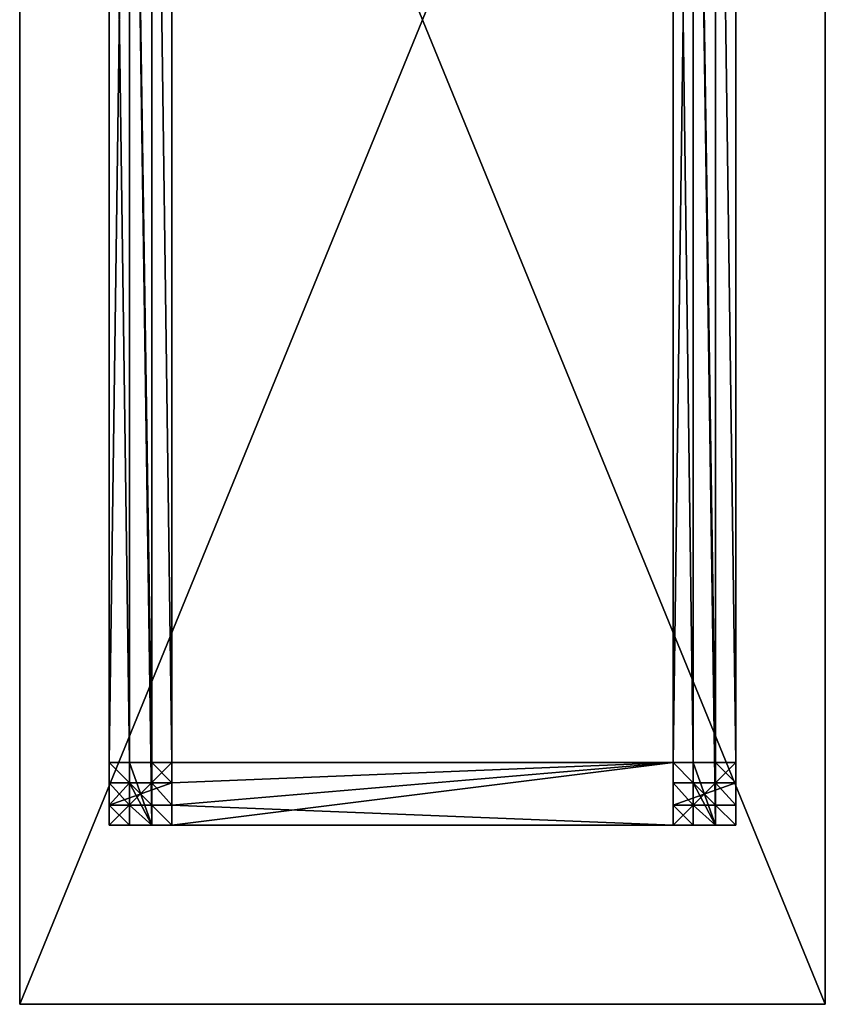
# Model space of a CAD drawing. Extents: x -1350 to 100, y -2000 to 200.
# Drawn here: x -800 to 100, y -2000 to -900 of the extents above; entities that cross this region are included whole.
import ezdxf

# ---------------------------------------------------------------- set-up
doc = ezdxf.new("R2010")
doc.units = 0
doc.header["$LTSCALE"] = 25.4
doc.layers.get('0').update_dxf_attribs({"linetype": 'CONTINUOUS'})

# ---------------------------------------------------------------- blocks, each defined once
blk = doc.blocks.new('STUL')
at = {"color": 0}
for p, q in [((0, 50), (0, 2250)), ((0, 50, 40), (0, 2250, 40)), ((0, 50), (0, 2250)), ((0, 50, 40), (0, 2250, 40)), ((900, 2250), (900, 50)), ((900, 2250, 40), (900, 50, 40)), ((900, 2250), (900, 50)), ((900, 2250, 40), (900, 50, 40)), ((900, 50), (0, 50)), ((900, 50, 40), (0, 50, 40)), ((0, 50), (0, 50, 40)), ((900, 50), (0, 50)), ((900, 50, 40), (0, 50, 40)), ((0, 50), (0, 50, 40)), ((900, 50), (900, 50, 40)), ((900, 50), (900, 50, 40))]:
    blk.add_line(p, q, dxfattribs=at)
mesh = blk.add_polyface(dxfattribs=at)
corners = [(900, 2250), (0, 50), (0, 2250), (900, 50)]
mesh.append_faces([[corners[k] for k in face] for face in [(0, 1, 2), (1, 0, 3)]], dxfattribs={"vtx0": -1, "color": 0})
at = {"color": 35}
mesh = blk.add_polyface(dxfattribs=at)
corners = [(900, 50, 40), (0, 2250, 40), (0, 50, 40), (900, 2250, 40)]
mesh.append_faces([[corners[k] for k in face] for face in [(0, 1, 2), (1, 0, 3)]], dxfattribs={"vtx0": -1, "color": 35})
at = {"color": 0}
mesh = blk.add_polyface(dxfattribs=at)
corners = [(0, 2250, 40), (0, 50), (0, 50, 40), (0, 2250)]
mesh.append_faces([[corners[k] for k in face] for face in [(0, 1, 2), (1, 0, 3)]], dxfattribs={"vtx0": -1, "color": 0})
mesh = blk.add_polyface(dxfattribs=at)
corners = [(900, 2250), (900, 50, 40), (900, 50), (900, 2250, 40)]
mesh.append_faces([[corners[k] for k in face] for face in [(0, 1, 2), (1, 0, 3)]], dxfattribs={"vtx0": -1, "color": 0})
mesh = blk.add_polyface(dxfattribs=at)
corners = [(900, 50, 40), (0, 50), (900, 50), (0, 50, 40)]
mesh.append_faces([[corners[k] for k in face] for face in [(0, 1, 2), (1, 0, 3)]], dxfattribs={"vtx0": -1, "color": 0})
blk = doc.blocks.new('NOHA')
at = {"color": 0}
for p, q in [((22.5, 70, 730), (0, 70, 730)), ((70, 70), (0, 70)), ((0, 70), (0, 70, 730)), ((0, 70), (0, 0)), ((70, 70), (0, 70)), ((0, 70), (0, 0)), ((0, 70, 730), (0, 47.5, 730)), ((0, 70), (0, 70, 730)), ((22.5, 70, 730), (0, 70, 730)), ((0, 70, 730), (0, 47.5, 730)), ((22.5, 70, 660), (22.5, 70, 730)), ((47.5, 70, 660), (22.5, 70, 660)), ((22.5, 70, 730), (22.5, 47.5, 730)), ((47.5, 70, 660), (22.5, 70, 660)), ((22.5, 70, 660), (22.5, 47.5, 660)), ((22.5, 70, 660), (22.5, 70, 730)), ((22.5, 70, 730), (22.5, 47.5, 730)), ((22.5, 70, 660), (22.5, 47.5, 660)), ((47.5, 70, 730), (47.5, 70, 660)), ((70, 70, 730), (47.5, 70, 730)), ((47.5, 70, 660), (47.5, 47.5, 660)), ((47.5, 70, 730), (47.5, 70, 660)), ((47.5, 70, 660), (47.5, 47.5, 660)), ((47.5, 70, 730), (47.5, 47.5, 730)), ((47.5, 70, 730), (47.5, 47.5, 730)), ((70, 70, 730), (47.5, 70, 730)), ((70, 70), (70, 70, 730)), ((70, 0), (70, 70)), ((70, 47.5, 730), (70, 70, 730)), ((70, 47.5, 730), (70, 70, 730)), ((70, 0), (70, 70)), ((70, 70), (70, 70, 730)), ((0, 22.5, 660), (0, 47.5, 660)), ((0, 47.5, 660), (0, 47.5, 730)), ((22.5, 47.5, 730), (0, 47.5, 730)), ((22.5, 47.5, 660), (0, 47.5, 660)), ((0, 22.5, 660), (0, 47.5, 660)), ((22.5, 47.5, 660), (0, 47.5, 660)), ((22.5, 47.5, 730), (0, 47.5, 730)), ((0, 47.5, 660), (0, 47.5, 730)), ((22.5, 47.5, 660), (22.5, 47.5, 730)), ((22.5, 47.5, 660), (22.5, 47.5, 730)), ((70, 47.5, 730), (47.5, 47.5, 730)), ((47.5, 47.5, 730), (47.5, 47.5, 660)), ((70, 47.5, 660), (47.5, 47.5, 660)), ((70, 47.5, 660), (47.5, 47.5, 660)), ((47.5, 47.5, 730), (47.5, 47.5, 660)), ((70, 47.5, 730), (47.5, 47.5, 730)), ((70, 47.5, 660), (70, 47.5, 730)), ((70, 22.5, 660), (70, 47.5, 660)), ((70, 47.5, 660), (70, 47.5, 730)), ((70, 22.5, 660), (70, 47.5, 660)), ((0, 22.5, 730), (0, 0, 730)), ((0, 22.5, 730), (0, 22.5, 660)), ((22.5, 22.5, 730), (0, 22.5, 730)), ((22.5, 22.5, 660), (0, 22.5, 660)), ((0, 22.5, 730), (0, 22.5, 660)), ((22.5, 22.5, 660), (0, 22.5, 660)), ((22.5, 22.5, 730), (0, 22.5, 730)), ((0, 22.5, 730), (0, 0, 730)), ((22.5, 22.5, 730), (22.5, 22.5, 660)), ((22.5, 0, 660), (22.5, 22.5, 660)), ((22.5, 0, 660), (22.5, 22.5, 660)), ((22.5, 22.5, 730), (22.5, 22.5, 660)), ((22.5, 0, 730), (22.5, 22.5, 730)), ((22.5, 0, 730), (22.5, 22.5, 730)), ((70, 22.5, 730), (47.5, 22.5, 730)), ((47.5, 0, 730), (47.5, 22.5, 730)), ((47.5, 0, 660), (47.5, 22.5, 660)), ((70, 22.5, 660), (47.5, 22.5, 660)), ((47.5, 0, 730), (47.5, 22.5, 730)), ((47.5, 22.5, 660), (47.5, 22.5, 730)), ((47.5, 0, 660), (47.5, 22.5, 660)), ((70, 22.5, 660), (47.5, 22.5, 660)), ((47.5, 22.5, 660), (47.5, 22.5, 730)), ((70, 22.5, 730), (47.5, 22.5, 730)), ((70, 0, 730), (70, 22.5, 730)), ((70, 22.5, 730), (70, 22.5, 660)), ((70, 22.5, 730), (70, 22.5, 660)), ((70, 0, 730), (70, 22.5, 730)), ((0, 0), (70, 0)), ((0, 0), (0, 0, 730)), ((0, 0, 730), (22.5, 0, 730)), ((0, 0), (0, 0, 730)), ((0, 0), (70, 0)), ((0, 0, 730), (22.5, 0, 730)), ((22.5, 0, 660), (47.5, 0, 660)), ((22.5, 0, 660), (47.5, 0, 660)), ((22.5, 0, 730), (22.5, 0, 660)), ((22.5, 0, 730), (22.5, 0, 660)), ((47.5, 0, 730), (70, 0, 730)), ((47.5, 0, 730), (70, 0, 730)), ((47.5, 0, 660), (47.5, 0, 730)), ((47.5, 0, 660), (47.5, 0, 730)), ((70, 0), (70, 0, 730)), ((70, 0), (70, 0, 730))]:
    blk.add_line(p, q, dxfattribs=at)
mesh = blk.add_polyface(dxfattribs=at)
corners = [(0, 70, 730), (70, 70), (0, 70), (22.5, 70, 660), (22.5, 70, 730), (47.5, 70, 660), (70, 70, 730), (47.5, 70, 730)]
mesh.append_faces([[corners[k] for k in face] for face in [(0, 1, 2), (3, 0, 4), (6, 5, 7)]], dxfattribs={"vtx0": -1, "color": 0})
mesh.append_faces([[corners[k] for k in face] for face in [(1, 5, 6), (5, 1, 3)]], dxfattribs={"vtx0": -1, "vtx1": -1, "color": 0})
mesh.append_faces([[corners[k] for k in face] for face in [(1, 0, 3)]], dxfattribs={"vtx0": -1, "vtx1": -1, "vtx2": -1, "color": 0})
mesh = blk.add_polyface(dxfattribs=at)
corners = [(70, 70), (0, 0), (0, 70), (70, 0)]
mesh.append_faces([[corners[k] for k in face] for face in [(0, 1, 2), (1, 0, 3)]], dxfattribs={"vtx0": -1, "color": 0})
mesh = blk.add_polyface(dxfattribs=at)
corners = [(0, 70, 730), (0, 47.5, 660), (0, 47.5, 730), (0, 22.5, 730), (0, 0), (0, 0, 730), (0, 22.5, 660), (0, 70)]
mesh.append_faces([[corners[k] for k in face] for face in [(0, 1, 2), (3, 4, 5)]], dxfattribs={"vtx0": -1, "color": 0})
mesh.append_faces([[corners[k] for k in face] for face in [(4, 6, 7), (7, 1, 0)]], dxfattribs={"vtx0": -1, "vtx1": -1, "color": 0})
mesh.append_faces([[corners[k] for k in face] for face in [(4, 3, 6), (7, 6, 1)]], dxfattribs={"vtx0": -1, "vtx2": -1, "color": 0})
mesh = blk.add_polyface(dxfattribs=at)
corners = [(22.5, 47.5, 730), (0, 70, 730), (0, 47.5, 730), (22.5, 70, 730)]
mesh.append_faces([[corners[k] for k in face] for face in [(0, 1, 2), (1, 0, 3)]], dxfattribs={"vtx0": -1, "color": 0})
mesh = blk.add_polyface(dxfattribs=at)
corners = [(70, 22.5, 660), (47.5, 47.5, 660), (47.5, 22.5, 660), (70, 47.5, 660), (47.5, 0, 660), (22.5, 22.5, 660), (22.5, 0, 660), (22.5, 47.5, 660), (22.5, 70, 660), (47.5, 70, 660), (0, 47.5, 660), (0, 22.5, 660)]
mesh.append_faces([[corners[k] for k in face] for face in [(1, 0, 3), (4, 5, 6), (5, 10, 11)]], dxfattribs={"vtx0": -1, "color": 0})
mesh.append_faces([[corners[k] for k in face] for face in [(0, 1, 2), (7, 4, 8), (8, 4, 9), (9, 2, 1), (10, 5, 7)]], dxfattribs={"vtx0": -1, "vtx1": -1, "color": 0})
mesh.append_faces([[corners[k] for k in face] for face in [(5, 4, 7)]], dxfattribs={"vtx0": -1, "vtx1": -1, "vtx2": -1, "color": 0})
mesh.append_faces([[corners[k] for k in face] for face in [(9, 4, 2)]], dxfattribs={"vtx0": -1, "vtx2": -1, "color": 0})
mesh = blk.add_polyface(dxfattribs=at)
corners = [(22.5, 70, 660), (22.5, 47.5, 730), (22.5, 47.5, 660), (22.5, 70, 730)]
mesh.append_faces([[corners[k] for k in face] for face in [(0, 1, 2), (1, 0, 3)]], dxfattribs={"vtx0": -1, "color": 0})
mesh = blk.add_polyface(dxfattribs=at)
corners = [(47.5, 70, 730), (47.5, 47.5, 660), (47.5, 47.5, 730), (47.5, 70, 660)]
mesh.append_faces([[corners[k] for k in face] for face in [(0, 1, 2), (1, 0, 3)]], dxfattribs={"vtx0": -1, "color": 0})
mesh = blk.add_polyface(dxfattribs=at)
corners = [(70, 47.5, 730), (47.5, 70, 730), (47.5, 47.5, 730), (70, 70, 730)]
mesh.append_faces([[corners[k] for k in face] for face in [(0, 1, 2), (1, 0, 3)]], dxfattribs={"vtx0": -1, "color": 0})
mesh = blk.add_polyface(dxfattribs=at)
corners = [(70, 70), (70, 0, 730), (70, 0), (70, 22.5, 660), (70, 47.5, 660), (70, 47.5, 730), (70, 70, 730), (70, 22.5, 730)]
mesh.append_faces([[corners[k] for k in face] for face in [(0, 1, 2), (5, 0, 6)]], dxfattribs={"vtx0": -1, "color": 0})
mesh.append_faces([[corners[k] for k in face] for face in [(3, 0, 4), (4, 0, 5)]], dxfattribs={"vtx0": -1, "vtx1": -1, "color": 0})
mesh.append_faces([[corners[k] for k in face] for face in [(1, 0, 3)]], dxfattribs={"vtx0": -1, "vtx1": -1, "vtx2": -1, "color": 0})
mesh.append_faces([[corners[k] for k in face] for face in [(7, 1, 3)]], dxfattribs={"vtx1": -1, "color": 0})
mesh = blk.add_polyface(dxfattribs=at)
corners = [(22.5, 47.5, 730), (0, 47.5, 660), (22.5, 47.5, 660), (0, 47.5, 730)]
mesh.append_faces([[corners[k] for k in face] for face in [(0, 1, 2), (1, 0, 3)]], dxfattribs={"vtx0": -1, "color": 0})
mesh = blk.add_polyface(dxfattribs=at)
corners = [(70, 47.5, 730), (47.5, 47.5, 660), (70, 47.5, 660), (47.5, 47.5, 730)]
mesh.append_faces([[corners[k] for k in face] for face in [(0, 1, 2), (1, 0, 3)]], dxfattribs={"vtx0": -1, "color": 0})
mesh = blk.add_polyface(dxfattribs=at)
corners = [(0, 22.5, 730), (22.5, 22.5, 660), (0, 22.5, 660), (22.5, 22.5, 730)]
mesh.append_faces([[corners[k] for k in face] for face in [(0, 1, 2), (1, 0, 3)]], dxfattribs={"vtx0": -1, "color": 0})
mesh = blk.add_polyface(dxfattribs=at)
corners = [(22.5, 0, 730), (0, 22.5, 730), (0, 0, 730), (22.5, 22.5, 730)]
mesh.append_faces([[corners[k] for k in face] for face in [(0, 1, 2), (1, 0, 3)]], dxfattribs={"vtx0": -1, "color": 0})
mesh = blk.add_polyface(dxfattribs=at)
corners = [(22.5, 22.5, 660), (22.5, 0, 730), (22.5, 0, 660), (22.5, 22.5, 730)]
mesh.append_faces([[corners[k] for k in face] for face in [(0, 1, 2), (1, 0, 3)]], dxfattribs={"vtx0": -1, "color": 0})
mesh = blk.add_polyface(dxfattribs=at)
corners = [(70, 0, 730), (47.5, 22.5, 730), (47.5, 0, 730), (70, 22.5, 730)]
mesh.append_faces([[corners[k] for k in face] for face in [(0, 1, 2), (1, 0, 3)]], dxfattribs={"vtx0": -1, "color": 0})
mesh = blk.add_polyface(dxfattribs=at)
corners = [(47.5, 22.5, 730), (47.5, 0, 660), (47.5, 0, 730), (47.5, 22.5, 660)]
mesh.append_faces([[corners[k] for k in face] for face in [(0, 1, 2), (1, 0, 3)]], dxfattribs={"vtx0": -1, "color": 0})
mesh = blk.add_polyface(dxfattribs=at)
corners = [(47.5, 22.5, 730), (70, 22.5, 660), (47.5, 22.5, 660), (70, 22.5, 730)]
mesh.append_faces([[corners[k] for k in face] for face in [(0, 1, 2), (1, 0, 3)]], dxfattribs={"vtx0": -1, "color": 0})
mesh = blk.add_polyface(dxfattribs=at)
corners = [(70, 0, 730), (0, 0), (70, 0), (47.5, 0, 660), (47.5, 0, 730), (22.5, 0, 660), (0, 0, 730), (22.5, 0, 730)]
mesh.append_faces([[corners[k] for k in face] for face in [(0, 1, 2), (3, 0, 4), (6, 5, 7)]], dxfattribs={"vtx0": -1, "color": 0})
mesh.append_faces([[corners[k] for k in face] for face in [(1, 5, 6), (5, 1, 3)]], dxfattribs={"vtx0": -1, "vtx1": -1, "color": 0})
mesh.append_faces([[corners[k] for k in face] for face in [(1, 0, 3)]], dxfattribs={"vtx0": -1, "vtx1": -1, "vtx2": -1, "color": 0})
blk = doc.blocks.new('LUB_KR_TK_')
at = {"color": 0}
for p, q in [((70, 70), (70, 47.5)), ((630, 70), (70, 70)), ((630, 70, 70), (70, 70, 70)), ((70, 70, 70), (70, 47.5, 70)), ((630, 70), (70, 70)), ((70, 70), (70, 70, 70)), ((630, 70, 70), (70, 70, 70)), ((70, 70), (70, 47.5)), ((70, 70, 70), (70, 47.5, 70)), ((70, 70), (70, 70, 70)), ((630, 47.5, 70), (630, 70, 70)), ((630, 47.5), (630, 70)), ((630, 70), (630, 70, 70)), ((630, 47.5), (630, 70)), ((630, 47.5, 70), (630, 70, 70)), ((630, 70), (630, 70, 70)), ((0, 47.5, 70), (22.5, 47.5, 70)), ((0, 47.5, 70), (0, 22.5, 70)), ((0, 47.5), (0, 22.5)), ((0, 47.5, 70), (0, 22.5, 70)), ((0, 47.5), (0, 47.5, 70)), ((0, 47.5), (0, 22.5)), ((0, 47.5), (70, 47.5)), ((0, 47.5), (0, 47.5, 70)), ((0, 47.5, 70), (22.5, 47.5, 70)), ((0, 47.5), (70, 47.5)), ((22.5, 22.5, 70), (22.5, 47.5, 70)), ((22.5, 47.5, 35), (47.5, 47.5, 35)), ((22.5, 22.5, 35), (22.5, 47.5, 35)), ((22.5, 22.5, 35), (22.5, 47.5, 35)), ((22.5, 47.5, 35), (22.5, 47.5, 70)), ((22.5, 22.5, 70), (22.5, 47.5, 70)), ((22.5, 47.5, 35), (22.5, 47.5, 70)), ((22.5, 47.5, 35), (47.5, 47.5, 35)), ((47.5, 22.5, 35), (47.5, 47.5, 35)), ((47.5, 22.5, 70), (47.5, 47.5, 70)), ((47.5, 47.5, 35), (47.5, 47.5, 70)), ((47.5, 22.5, 35), (47.5, 47.5, 35)), ((47.5, 47.5, 70), (70, 47.5, 70)), ((47.5, 22.5, 70), (47.5, 47.5, 70)), ((47.5, 47.5, 35), (47.5, 47.5, 70)), ((47.5, 47.5, 70), (70, 47.5, 70)), ((70, 47.5), (70, 47.5, 70)), ((70, 47.5), (70, 47.5, 70)), ((700, 47.5), (630, 47.5)), ((630, 47.5), (630, 47.5, 70)), ((652.5, 47.5, 70), (630, 47.5, 70)), ((630, 47.5), (630, 47.5, 70)), ((700, 47.5), (630, 47.5)), ((652.5, 47.5, 70), (630, 47.5, 70)), ((652.5, 47.5, 35), (652.5, 47.5, 70)), ((652.5, 47.5, 35), (677.5, 47.5, 35)), ((652.5, 47.5, 35), (677.5, 47.5, 35)), ((652.5, 47.5, 35), (652.5, 22.5, 35)), ((652.5, 47.5, 35), (652.5, 47.5, 70)), ((652.5, 47.5, 70), (652.5, 22.5, 70)), ((652.5, 47.5, 35), (652.5, 22.5, 35)), ((652.5, 47.5, 70), (652.5, 22.5, 70)), ((677.5, 47.5, 35), (677.5, 47.5, 70)), ((700, 47.5, 70), (677.5, 47.5, 70)), ((677.5, 47.5, 35), (677.5, 47.5, 70)), ((677.5, 47.5, 35), (677.5, 22.5, 35)), ((677.5, 47.5, 70), (677.5, 22.5, 70)), ((677.5, 47.5, 35), (677.5, 22.5, 35)), ((677.5, 47.5, 70), (677.5, 22.5, 70)), ((700, 47.5, 70), (677.5, 47.5, 70)), ((700, 22.5, 70), (700, 47.5, 70)), ((700, 22.5), (700, 47.5)), ((700, 47.5), (700, 47.5, 70)), ((700, 47.5), (700, 47.5, 70)), ((700, 22.5), (700, 47.5)), ((700, 22.5, 70), (700, 47.5, 70)), ((0, 22.5), (70, 22.5)), ((0, 22.5, 70), (22.5, 22.5, 70)), ((0, 22.5), (0, 22.5, 70)), ((0, 22.5, 70), (22.5, 22.5, 70)), ((0, 22.5), (0, 22.5, 70)), ((0, 22.5), (70, 22.5)), ((22.5, 22.5, 35), (47.5, 22.5, 35)), ((22.5, 22.5, 35), (22.5, 22.5, 70)), ((22.5, 22.5, 35), (47.5, 22.5, 35)), ((22.5, 22.5, 35), (22.5, 22.5, 70)), ((47.5, 22.5, 70), (70, 22.5, 70)), ((47.5, 22.5, 35), (47.5, 22.5, 70)), ((47.5, 22.5, 35), (47.5, 22.5, 70)), ((47.5, 22.5, 70), (70, 22.5, 70)), ((70, 22.5), (70, 22.5, 70)), ((70, 22.5, 70), (70, 0, 70)), ((70, 22.5), (70, 22.5, 70)), ((70, 22.5), (70, 0)), ((70, 22.5), (70, 0)), ((70, 22.5, 70), (70, 0, 70)), ((652.5, 22.5, 70), (630, 22.5, 70)), ((630, 22.5), (630, 22.5, 70)), ((700, 22.5), (630, 22.5)), ((630, 0), (630, 22.5)), ((630, 22.5), (630, 22.5, 70)), ((630, 0, 70), (630, 22.5, 70)), ((700, 22.5), (630, 22.5)), ((630, 0), (630, 22.5)), ((652.5, 22.5, 70), (630, 22.5, 70)), ((630, 0, 70), (630, 22.5, 70)), ((652.5, 22.5, 35), (677.5, 22.5, 35)), ((652.5, 22.5, 35), (652.5, 22.5, 70)), ((652.5, 22.5, 35), (677.5, 22.5, 35)), ((652.5, 22.5, 35), (652.5, 22.5, 70)), ((700, 22.5, 70), (677.5, 22.5, 70)), ((677.5, 22.5, 35), (677.5, 22.5, 70)), ((677.5, 22.5, 35), (677.5, 22.5, 70)), ((700, 22.5, 70), (677.5, 22.5, 70)), ((700, 22.5), (700, 22.5, 70)), ((700, 22.5), (700, 22.5, 70)), ((70, 0), (70, 0, 70)), ((70, 0), (630, 0)), ((70, 0, 70), (630, 0, 70)), ((70, 0), (630, 0)), ((70, 0, 70), (630, 0, 70)), ((70, 0), (70, 0, 70)), ((630, 0), (630, 0, 70)), ((630, 0), (630, 0, 70))]:
    blk.add_line(p, q, dxfattribs=at)
mesh = blk.add_polyface(dxfattribs=at)
corners = [(700, 47.5), (630, 22.5), (630, 47.5), (700, 22.5), (630, 70), (70, 47.5), (70, 70), (70, 22.5), (70, 0), (630, 0), (0, 22.5), (0, 47.5)]
mesh.append_faces([[corners[k] for k in face] for face in [(1, 0, 3), (4, 5, 6), (5, 10, 11)]], dxfattribs={"vtx0": -1, "color": 0})
mesh.append_faces([[corners[k] for k in face] for face in [(0, 1, 2), (7, 4, 8), (8, 4, 9), (9, 2, 1), (10, 5, 7)]], dxfattribs={"vtx0": -1, "vtx1": -1, "color": 0})
mesh.append_faces([[corners[k] for k in face] for face in [(5, 4, 7)]], dxfattribs={"vtx0": -1, "vtx1": -1, "vtx2": -1, "color": 0})
mesh.append_faces([[corners[k] for k in face] for face in [(9, 4, 2)]], dxfattribs={"vtx0": -1, "vtx2": -1, "color": 0})
mesh = blk.add_polyface(dxfattribs=at)
corners = [(630, 0, 70), (70, 22.5, 70), (70, 0, 70), (652.5, 22.5, 70), (630, 47.5, 70), (630, 22.5, 70), (652.5, 47.5, 70), (47.5, 47.5, 70), (47.5, 22.5, 70), (70, 47.5, 70), (70, 70, 70), (630, 70, 70)]
mesh.append_faces([[corners[k] for k in face] for face in [(0, 1, 2), (4, 3, 6), (1, 7, 8)]], dxfattribs={"vtx0": -1, "color": 0})
mesh.append_faces([[corners[k] for k in face] for face in [(3, 4, 5), (7, 1, 9), (9, 1, 10), (10, 1, 11), (11, 5, 4)]], dxfattribs={"vtx0": -1, "vtx1": -1, "color": 0})
mesh.append_faces([[corners[k] for k in face] for face in [(11, 1, 0)]], dxfattribs={"vtx0": -1, "vtx1": -1, "vtx2": -1, "color": 0})
mesh.append_faces([[corners[k] for k in face] for face in [(11, 0, 5)]], dxfattribs={"vtx0": -1, "vtx2": -1, "color": 0})
mesh = blk.add_polyface(dxfattribs=at)
corners = [(70, 70), (630, 70, 70), (630, 70), (70, 70, 70)]
mesh.append_faces([[corners[k] for k in face] for face in [(0, 1, 2), (1, 0, 3)]], dxfattribs={"vtx0": -1, "color": 0})
mesh = blk.add_polyface(dxfattribs=at)
corners = [(70, 70, 70), (70, 47.5), (70, 47.5, 70), (70, 70)]
mesh.append_faces([[corners[k] for k in face] for face in [(0, 1, 2), (1, 0, 3)]], dxfattribs={"vtx0": -1, "color": 0})
mesh = blk.add_polyface(dxfattribs=at)
corners = [(630, 70), (630, 47.5, 70), (630, 47.5), (630, 70, 70)]
mesh.append_faces([[corners[k] for k in face] for face in [(0, 1, 2), (1, 0, 3)]], dxfattribs={"vtx0": -1, "color": 0})
mesh = blk.add_polyface(dxfattribs=at)
corners = [(0, 22.5, 70), (22.5, 47.5, 70), (0, 47.5, 70), (22.5, 22.5, 70)]
mesh.append_faces([[corners[k] for k in face] for face in [(0, 1, 2), (1, 0, 3)]], dxfattribs={"vtx0": -1, "color": 0})
mesh = blk.add_polyface(dxfattribs=at)
corners = [(0, 47.5, 70), (0, 22.5), (0, 22.5, 70), (0, 47.5)]
mesh.append_faces([[corners[k] for k in face] for face in [(0, 1, 2), (1, 0, 3)]], dxfattribs={"vtx0": -1, "color": 0})
mesh = blk.add_polyface(dxfattribs=at)
corners = [(0, 47.5), (22.5, 47.5, 35), (70, 47.5), (0, 47.5, 70), (22.5, 47.5, 70), (47.5, 47.5, 35), (70, 47.5, 70), (47.5, 47.5, 70)]
mesh.append_faces([[corners[k] for k in face] for face in [(1, 3, 4), (6, 5, 7)]], dxfattribs={"vtx0": -1, "color": 0})
mesh.append_faces([[corners[k] for k in face] for face in [(0, 1, 2), (2, 5, 6), (5, 2, 1)]], dxfattribs={"vtx0": -1, "vtx1": -1, "color": 0})
mesh.append_faces([[corners[k] for k in face] for face in [(1, 0, 3)]], dxfattribs={"vtx0": -1, "vtx2": -1, "color": 0})
mesh = blk.add_polyface(dxfattribs=at)
corners = [(47.5, 22.5, 35), (22.5, 47.5, 35), (22.5, 22.5, 35), (47.5, 47.5, 35)]
mesh.append_faces([[corners[k] for k in face] for face in [(0, 1, 2), (1, 0, 3)]], dxfattribs={"vtx0": -1, "color": 0})
mesh = blk.add_polyface(dxfattribs=at)
corners = [(22.5, 47.5, 35), (22.5, 22.5, 70), (22.5, 22.5, 35), (22.5, 47.5, 70)]
mesh.append_faces([[corners[k] for k in face] for face in [(0, 1, 2), (1, 0, 3)]], dxfattribs={"vtx0": -1, "color": 0})
mesh = blk.add_polyface(dxfattribs=at)
corners = [(47.5, 47.5, 70), (47.5, 22.5, 35), (47.5, 22.5, 70), (47.5, 47.5, 35)]
mesh.append_faces([[corners[k] for k in face] for face in [(0, 1, 2), (1, 0, 3)]], dxfattribs={"vtx0": -1, "color": 0})
mesh = blk.add_polyface(dxfattribs=at)
corners = [(630, 47.5), (652.5, 47.5, 35), (700, 47.5), (630, 47.5, 70), (652.5, 47.5, 70), (677.5, 47.5, 35), (700, 47.5, 70), (677.5, 47.5, 70)]
mesh.append_faces([[corners[k] for k in face] for face in [(1, 3, 4), (6, 5, 7)]], dxfattribs={"vtx0": -1, "color": 0})
mesh.append_faces([[corners[k] for k in face] for face in [(0, 1, 2), (2, 5, 6), (5, 2, 1)]], dxfattribs={"vtx0": -1, "vtx1": -1, "color": 0})
mesh.append_faces([[corners[k] for k in face] for face in [(1, 0, 3)]], dxfattribs={"vtx0": -1, "vtx2": -1, "color": 0})
mesh = blk.add_polyface(dxfattribs=at)
corners = [(677.5, 22.5, 35), (652.5, 47.5, 35), (652.5, 22.5, 35), (677.5, 47.5, 35)]
mesh.append_faces([[corners[k] for k in face] for face in [(0, 1, 2), (1, 0, 3)]], dxfattribs={"vtx0": -1, "color": 0})
mesh = blk.add_polyface(dxfattribs=at)
corners = [(652.5, 47.5, 35), (652.5, 22.5, 70), (652.5, 22.5, 35), (652.5, 47.5, 70)]
mesh.append_faces([[corners[k] for k in face] for face in [(0, 1, 2), (1, 0, 3)]], dxfattribs={"vtx0": -1, "color": 0})
mesh = blk.add_polyface(dxfattribs=at)
corners = [(677.5, 47.5, 70), (677.5, 22.5, 35), (677.5, 22.5, 70), (677.5, 47.5, 35)]
mesh.append_faces([[corners[k] for k in face] for face in [(0, 1, 2), (1, 0, 3)]], dxfattribs={"vtx0": -1, "color": 0})
mesh = blk.add_polyface(dxfattribs=at)
corners = [(700, 22.5, 70), (677.5, 47.5, 70), (677.5, 22.5, 70), (700, 47.5, 70)]
mesh.append_faces([[corners[k] for k in face] for face in [(0, 1, 2), (1, 0, 3)]], dxfattribs={"vtx0": -1, "color": 0})
mesh = blk.add_polyface(dxfattribs=at)
corners = [(700, 47.5), (700, 22.5, 70), (700, 22.5), (700, 47.5, 70)]
mesh.append_faces([[corners[k] for k in face] for face in [(0, 1, 2), (1, 0, 3)]], dxfattribs={"vtx0": -1, "color": 0})
mesh = blk.add_polyface(dxfattribs=at)
corners = [(70, 22.5), (47.5, 22.5, 35), (0, 22.5), (70, 22.5, 70), (47.5, 22.5, 70), (22.5, 22.5, 35), (0, 22.5, 70), (22.5, 22.5, 70)]
mesh.append_faces([[corners[k] for k in face] for face in [(1, 3, 4), (6, 5, 7)]], dxfattribs={"vtx0": -1, "color": 0})
mesh.append_faces([[corners[k] for k in face] for face in [(0, 1, 2), (2, 5, 6), (5, 2, 1)]], dxfattribs={"vtx0": -1, "vtx1": -1, "color": 0})
mesh.append_faces([[corners[k] for k in face] for face in [(1, 0, 3)]], dxfattribs={"vtx0": -1, "vtx2": -1, "color": 0})
mesh = blk.add_polyface(dxfattribs=at)
corners = [(70, 22.5, 70), (70, 0), (70, 0, 70), (70, 22.5)]
mesh.append_faces([[corners[k] for k in face] for face in [(0, 1, 2), (1, 0, 3)]], dxfattribs={"vtx0": -1, "color": 0})
mesh = blk.add_polyface(dxfattribs=at)
corners = [(700, 22.5), (677.5, 22.5, 35), (630, 22.5), (700, 22.5, 70), (677.5, 22.5, 70), (652.5, 22.5, 35), (630, 22.5, 70), (652.5, 22.5, 70)]
mesh.append_faces([[corners[k] for k in face] for face in [(1, 3, 4), (6, 5, 7)]], dxfattribs={"vtx0": -1, "color": 0})
mesh.append_faces([[corners[k] for k in face] for face in [(0, 1, 2), (2, 5, 6), (5, 2, 1)]], dxfattribs={"vtx0": -1, "vtx1": -1, "color": 0})
mesh.append_faces([[corners[k] for k in face] for face in [(1, 0, 3)]], dxfattribs={"vtx0": -1, "vtx2": -1, "color": 0})
mesh = blk.add_polyface(dxfattribs=at)
corners = [(630, 22.5), (630, 0, 70), (630, 0), (630, 22.5, 70)]
mesh.append_faces([[corners[k] for k in face] for face in [(0, 1, 2), (1, 0, 3)]], dxfattribs={"vtx0": -1, "color": 0})
mesh = blk.add_polyface(dxfattribs=at)
corners = [(630, 0, 70), (70, 0), (630, 0), (70, 0, 70)]
mesh.append_faces([[corners[k] for k in face] for face in [(0, 1, 2), (1, 0, 3)]], dxfattribs={"vtx0": -1, "color": 0})
blk = doc.blocks.new('LUB_DLOUH_')
at = {"color": 0}
for p, q in [((0, 1730), (0, 70)), ((0, 1730, 70), (0, 70, 70)), ((0, 1730, 70), (0, 70, 70)), ((0, 1730), (0, 70)), ((70, 70), (70, 1730)), ((70, 70, 70), (70, 1730, 70)), ((70, 70, 70), (70, 1730, 70)), ((70, 70), (70, 1730)), ((0, 70), (0, 70, 70)), ((0, 70, 70), (22.5, 70, 70)), ((0, 70), (22.5, 70)), ((0, 70), (22.5, 70)), ((0, 70, 70), (22.5, 70, 70)), ((0, 70), (0, 70, 70)), ((22.5, 47.5, 70), (22.5, 70, 70)), ((22.5, 0), (22.5, 70)), ((22.5, 70), (22.5, 70, 70)), ((22.5, 47.5, 70), (22.5, 70, 70)), ((22.5, 70), (22.5, 70, 70)), ((22.5, 0), (22.5, 70)), ((47.5, 0), (47.5, 70)), ((47.5, 70), (47.5, 70, 70)), ((47.5, 47.5, 70), (47.5, 70, 70)), ((47.5, 70, 70), (70, 70, 70)), ((47.5, 70), (47.5, 70, 70)), ((47.5, 70), (70, 70)), ((47.5, 47.5, 70), (47.5, 70, 70)), ((47.5, 70, 70), (70, 70, 70)), ((47.5, 70), (70, 70)), ((47.5, 0), (47.5, 70)), ((70, 70), (70, 70, 70)), ((70, 70), (70, 70, 70)), ((47.5, 47.5, 70), (22.5, 47.5, 70)), ((22.5, 47.5, 35), (22.5, 47.5, 70)), ((47.5, 47.5, 35), (22.5, 47.5, 35)), ((47.5, 47.5, 35), (22.5, 47.5, 35)), ((22.5, 47.5, 35), (22.5, 22.5, 35)), ((47.5, 47.5, 70), (22.5, 47.5, 70)), ((22.5, 47.5, 35), (22.5, 22.5, 35)), ((22.5, 47.5, 35), (22.5, 47.5, 70)), ((47.5, 47.5, 35), (47.5, 47.5, 70)), ((47.5, 47.5, 35), (47.5, 22.5, 35)), ((47.5, 47.5, 35), (47.5, 47.5, 70)), ((47.5, 47.5, 35), (47.5, 22.5, 35)), ((47.5, 22.5, 35), (22.5, 22.5, 35)), ((47.5, 22.5, 35), (22.5, 22.5, 35)), ((22.5, 22.5, 35), (22.5, 22.5, 70)), ((47.5, 22.5, 70), (22.5, 22.5, 70)), ((22.5, 0, 70), (22.5, 22.5, 70)), ((22.5, 22.5, 35), (22.5, 22.5, 70)), ((47.5, 22.5, 70), (22.5, 22.5, 70)), ((22.5, 0, 70), (22.5, 22.5, 70)), ((47.5, 22.5, 35), (47.5, 22.5, 70)), ((47.5, 22.5, 35), (47.5, 22.5, 70)), ((47.5, 0, 70), (47.5, 22.5, 70)), ((47.5, 0, 70), (47.5, 22.5, 70)), ((22.5, 0), (47.5, 0)), ((22.5, 0, 70), (47.5, 0, 70)), ((22.5, 0), (22.5, 0, 70)), ((22.5, 0), (47.5, 0)), ((22.5, 0), (22.5, 0, 70)), ((22.5, 0, 70), (47.5, 0, 70)), ((47.5, 0), (47.5, 0, 70)), ((47.5, 0), (47.5, 0, 70))]:
    blk.add_line(p, q, dxfattribs=at)
mesh = blk.add_polyface(dxfattribs=at)
corners = [(47.5, 1800), (22.5, 1730), (22.5, 1800), (47.5, 1730), (47.5, 70), (70, 70), (70, 1730), (0, 70), (0, 1730), (22.5, 70), (22.5, 0), (47.5, 0)]
mesh.append_faces([[corners[k] for k in face] for face in [(0, 1, 2), (5, 3, 6), (1, 7, 8)]], dxfattribs={"vtx0": -1, "color": 0})
mesh.append_faces([[corners[k] for k in face] for face in [(3, 4, 0), (4, 3, 5), (7, 1, 9), (9, 1, 10), (10, 1, 11), (11, 0, 4)]], dxfattribs={"vtx0": -1, "vtx1": -1, "color": 0})
mesh.append_faces([[corners[k] for k in face] for face in [(11, 1, 0)]], dxfattribs={"vtx0": -1, "vtx1": -1, "vtx2": -1, "color": 0})
mesh = blk.add_polyface(dxfattribs=at)
corners = [(22.5, 70, 70), (0, 1730, 70), (0, 70, 70), (22.5, 1730, 70), (22.5, 47.5, 70), (47.5, 47.5, 70), (70, 70, 70), (47.5, 1730, 70), (47.5, 70, 70), (70, 1730, 70), (47.5, 1752.5, 70), (22.5, 1752.5, 70)]
mesh.append_faces([[corners[k] for k in face] for face in [(0, 1, 2), (7, 6, 9), (3, 10, 11)]], dxfattribs={"vtx0": -1, "color": 0})
mesh.append_faces([[corners[k] for k in face] for face in [(1, 0, 3), (6, 7, 8), (8, 3, 5), (10, 8, 7)]], dxfattribs={"vtx0": -1, "vtx1": -1, "color": 0})
mesh.append_faces([[corners[k] for k in face] for face in [(10, 3, 8)]], dxfattribs={"vtx0": -1, "vtx1": -1, "vtx2": -1, "color": 0})
mesh.append_faces([[corners[k] for k in face] for face in [(3, 0, 4), (3, 4, 5)]], dxfattribs={"vtx0": -1, "vtx2": -1, "color": 0})
mesh = blk.add_polyface(dxfattribs=at)
corners = [(0, 1730, 70), (0, 70), (0, 70, 70), (0, 1730)]
mesh.append_faces([[corners[k] for k in face] for face in [(0, 1, 2), (1, 0, 3)]], dxfattribs={"vtx0": -1, "color": 0})
mesh = blk.add_polyface(dxfattribs=at)
corners = [(70, 1730), (70, 70, 70), (70, 70), (70, 1730, 70)]
mesh.append_faces([[corners[k] for k in face] for face in [(0, 1, 2), (1, 0, 3)]], dxfattribs={"vtx0": -1, "color": 0})
mesh = blk.add_polyface(dxfattribs=at)
corners = [(22.5, 70, 70), (0, 70), (22.5, 70), (0, 70, 70)]
mesh.append_faces([[corners[k] for k in face] for face in [(0, 1, 2), (1, 0, 3)]], dxfattribs={"vtx0": -1, "color": 0})
mesh = blk.add_polyface(dxfattribs=at)
corners = [(22.5, 70, 70), (22.5, 47.5, 35), (22.5, 47.5, 70), (22.5, 22.5, 70), (22.5, 0), (22.5, 0, 70), (22.5, 22.5, 35), (22.5, 70)]
mesh.append_faces([[corners[k] for k in face] for face in [(0, 1, 2), (3, 4, 5)]], dxfattribs={"vtx0": -1, "color": 0})
mesh.append_faces([[corners[k] for k in face] for face in [(4, 6, 7), (7, 1, 0)]], dxfattribs={"vtx0": -1, "vtx1": -1, "color": 0})
mesh.append_faces([[corners[k] for k in face] for face in [(4, 3, 6), (7, 6, 1)]], dxfattribs={"vtx0": -1, "vtx2": -1, "color": 0})
mesh = blk.add_polyface(dxfattribs=at)
corners = [(47.5, 0), (47.5, 22.5, 35), (47.5, 0, 70), (47.5, 70), (47.5, 47.5, 35), (47.5, 47.5, 70), (47.5, 70, 70), (47.5, 22.5, 70)]
mesh.append_faces([[corners[k] for k in face] for face in [(5, 3, 6)]], dxfattribs={"vtx0": -1, "color": 0})
mesh.append_faces([[corners[k] for k in face] for face in [(0, 1, 2), (1, 3, 4), (4, 3, 5)]], dxfattribs={"vtx0": -1, "vtx1": -1, "color": 0})
mesh.append_faces([[corners[k] for k in face] for face in [(1, 0, 3)]], dxfattribs={"vtx0": -1, "vtx2": -1, "color": 0})
mesh.append_faces([[corners[k] for k in face] for face in [(7, 2, 1)]], dxfattribs={"vtx1": -1, "color": 0})
mesh = blk.add_polyface(dxfattribs=at)
corners = [(70, 70, 70), (47.5, 70), (70, 70), (47.5, 70, 70)]
mesh.append_faces([[corners[k] for k in face] for face in [(0, 1, 2), (1, 0, 3)]], dxfattribs={"vtx0": -1, "color": 0})
mesh = blk.add_polyface(dxfattribs=at)
corners = [(47.5, 47.5, 70), (22.5, 47.5, 35), (47.5, 47.5, 35), (22.5, 47.5, 70)]
mesh.append_faces([[corners[k] for k in face] for face in [(0, 1, 2), (1, 0, 3)]], dxfattribs={"vtx0": -1, "color": 0})
mesh = blk.add_polyface(dxfattribs=at)
corners = [(47.5, 22.5, 35), (22.5, 47.5, 35), (22.5, 22.5, 35), (47.5, 47.5, 35)]
mesh.append_faces([[corners[k] for k in face] for face in [(0, 1, 2), (1, 0, 3)]], dxfattribs={"vtx0": -1, "color": 0})
mesh = blk.add_polyface(dxfattribs=at)
corners = [(22.5, 22.5, 70), (47.5, 22.5, 35), (22.5, 22.5, 35), (47.5, 22.5, 70)]
mesh.append_faces([[corners[k] for k in face] for face in [(0, 1, 2), (1, 0, 3)]], dxfattribs={"vtx0": -1, "color": 0})
mesh = blk.add_polyface(dxfattribs=at)
corners = [(47.5, 0, 70), (22.5, 22.5, 70), (22.5, 0, 70), (47.5, 22.5, 70)]
mesh.append_faces([[corners[k] for k in face] for face in [(0, 1, 2), (1, 0, 3)]], dxfattribs={"vtx0": -1, "color": 0})
mesh = blk.add_polyface(dxfattribs=at)
corners = [(47.5, 0, 70), (22.5, 0), (47.5, 0), (22.5, 0, 70)]
mesh.append_faces([[corners[k] for k in face] for face in [(0, 1, 2), (1, 0, 3)]], dxfattribs={"vtx0": -1, "color": 0})

msp = doc.modelspace()

# ---------------------------------------------------------------- block references
at = {"color": 35}
for name, p in [('STUL', (-800, -2050, 730)), ('LUB_DLOUH_', (-700, -1800, 660)), ('LUB_DLOUH_', (-70, -1800, 660)), ('NOHA', (-700, -1800)), ('NOHA', (-70, -1800))]:
    msp.add_blockref(name, p, dxfattribs=at)
at = {"color": 35, "zscale": -1}
msp.add_blockref('LUB_KR_TK_', (-700, -1800, 730), dxfattribs=at)

doc.saveas('drawing.dxf')
